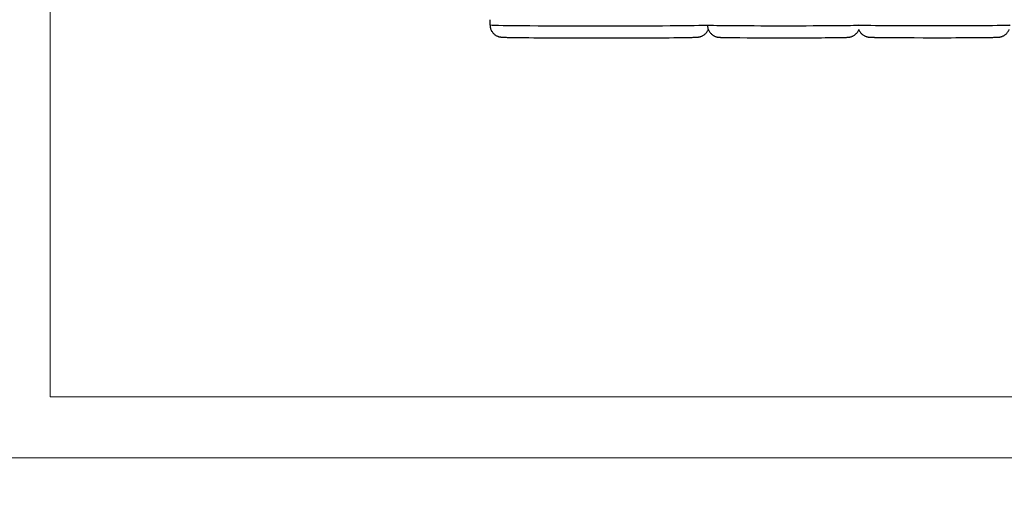
# Model space of a CAD drawing. Units: millimetres. Extents: x 752 to 2238, y 3322 to 4496.
# Drawn here: x 1351 to 1512, y 3947 to 4024 of the extents above; entities that cross this region are included whole.
import ezdxf

# ---------------------------------------------------------------- set-up
doc = ezdxf.new("R2010")
doc.units = ezdxf.units.MM
doc.layers.get('0').update_dxf_attribs({"lineweight": 18})
doc.layers.add('DWG', color=7, linetype='Continuous', lineweight=30)

msp = doc.modelspace()

# ---------------------------------------------------------------- linework, layer by layer
for points in [[(1345.761, 4161.604), (1642.761, 4161.604), (1642.761, 3951.604), (1345.761, 3951.604)], [(1355.761, 4151.604), (1632.761, 4151.604), (1632.761, 3961.604), (1355.761, 3961.604)], [(1345.761, 3951.604), (1642.761, 3951.604), (1642.761, 3741.604), (1345.761, 3741.604)]]:
    msp.add_lwpolyline(points, close=True)
at = {"layer": 'DWG'}
msp.add_line((1427.986, 4023.547), (1427.986, 4022.693), dxfattribs=at)
for centre, major_axis, start_param, end_param in [((1445.986, 4022.693), (-18, 0), 0, 1.5707963), ((1500.901, 4022.684), (-12.5, 0), 0.0026488, 1.5707963), ((1500.901, 4022.684), (-12.5, 0), 1.5707963, 3.1381518), ((1445.986, 4022.693), (-18, 0), 1.5707964, 2.9670381), ((1476.201, 4022.667), (-12.5, 0), 0.0026488, 1.5707963), ((1476.201, 4022.667), (-12.5, 0), 1.5707963, 3.1381518), ((1445.986, 4020.693), (16, 0), 3.5329172, 5.8738947), ((1476.201, 4020.667), (10.5, 0), 3.5196636, 5.8607392), ((1500.901, 4020.684), (10.5, 0), 3.5196636, 5.8607392)]:
    msp.add_ellipse(centre, major_axis=major_axis, ratio=0.0087265, start_param=start_param, end_param=end_param, dxfattribs=at)
for points, knots in [([(1427.988, 4022.692), (1427.987, 4022.608), (1427.996, 4022.433), (1428.048, 4022.173), (1428.135, 4021.919), (1428.25, 4021.688), (1428.388, 4021.482), (1428.543, 4021.301), (1428.71, 4021.147), (1428.882, 4021.02), (1429.051, 4020.921), (1429.209, 4020.846), (1429.348, 4020.794), (1429.466, 4020.758), (1429.566, 4020.734), (1429.651, 4020.717), (1429.727, 4020.705), (1429.799, 4020.696), (1429.877, 4020.688), (1429.977, 4020.68), (1430.11, 4020.672), (1430.292, 4020.664), (1430.515, 4020.656), (1430.777, 4020.649), (1430.994, 4020.644), (1431.131, 4020.641), (1431.155, 4020.64)], [0, 0, 0, 0, 0.1259415, 0.2657716, 0.4004052, 0.5302319, 0.655403, 0.7758621, 0.8913042, 1.0010234, 1.1036265, 1.1970925, 1.2806996, 1.3576338, 1.4341882, 1.5164544, 1.6117358, 1.7306316, 1.8891338, 2.1182906, 2.5112699, 2.946318, 3.3605981, 3.7992103, 4.2242104, 4.3124639, 4.3124639, 4.3124639, 4.3124639]), ([(1460.701, 4020.638), (1460.778, 4020.639), (1460.96, 4020.643), (1461.216, 4020.649), (1461.471, 4020.657), (1461.692, 4020.664), (1461.887, 4020.673), (1462.024, 4020.682), (1462.139, 4020.692), (1462.219, 4020.702), (1462.299, 4020.714), (1462.388, 4020.73), (1462.495, 4020.756), (1462.624, 4020.794), (1462.777, 4020.852), (1462.953, 4020.937), (1463.142, 4021.055), (1463.331, 4021.206), (1463.508, 4021.388), (1463.666, 4021.597), (1463.773, 4021.788), (1463.826, 4021.909), (1463.842, 4021.948)], [0, 0, 0, 0, 0.2501663, 0.6244566, 1.0019863, 1.3855418, 1.7821491, 2.2167029, 2.4007507, 2.5309793, 2.6259371, 2.7080286, 2.7839751, 2.8593637, 2.9408234, 3.0344043, 3.1393625, 3.2511021, 3.3671901, 3.4862645, 3.607261, 3.6655115, 3.6655115, 3.6655115, 3.6655115]), ([(1463.701, 4022.667), (1463.701, 4022.572), (1463.714, 4022.386), (1463.772, 4022.116), (1463.862, 4021.865), (1463.98, 4021.637), (1464.12, 4021.433), (1464.277, 4021.255), (1464.446, 4021.103), (1464.621, 4020.978), (1464.794, 4020.88), (1464.957, 4020.807), (1465.102, 4020.756), (1465.223, 4020.722), (1465.323, 4020.7), (1465.406, 4020.686), (1465.478, 4020.676), (1465.545, 4020.668), (1465.618, 4020.662), (1465.719, 4020.655), (1465.853, 4020.649), (1466.04, 4020.643), (1466.221, 4020.638), (1466.352, 4020.635), (1466.402, 4020.634)], [0, 0, 0, 0, 0.1694843, 0.3344538, 0.4933105, 0.6464758, 0.7941035, 0.9361227, 1.0722181, 1.2017115, 1.3232427, 1.4342713, 1.5319088, 1.6172579, 1.6970952, 1.7805848, 1.8745809, 1.9913102, 2.1485693, 2.3821072, 2.8166065, 3.2261755, 3.6187931, 3.8443561, 3.8443561, 3.8443561, 3.8443561]), ([(1485.814, 4020.63), (1485.837, 4020.63), (1485.956, 4020.632), (1486.14, 4020.637), (1486.362, 4020.643), (1486.551, 4020.649), (1486.692, 4020.656), (1486.803, 4020.663), (1486.892, 4020.672), (1486.978, 4020.683), (1487.064, 4020.697), (1487.173, 4020.721), (1487.307, 4020.758), (1487.468, 4020.816), (1487.652, 4020.902), (1487.847, 4021.022), (1488.038, 4021.173), (1488.217, 4021.354), (1488.375, 4021.562), (1488.485, 4021.756), (1488.54, 4021.88), (1488.557, 4021.923)], [0, 0, 0, 0, 0.081201, 0.4386246, 0.8002678, 1.1706272, 1.5637538, 1.8129635, 1.9789541, 2.0687253, 2.1506465, 2.22986, 2.3119666, 2.4078606, 2.5210215, 2.645101, 2.7758792, 2.9119155, 3.0515408, 3.1934455, 3.2673645, 3.2673645, 3.2673645, 3.2673645]), ([(1488.551, 4021.924), (1488.556, 4021.91), (1488.596, 4021.817), (1488.68, 4021.654), (1488.82, 4021.45), (1488.977, 4021.272), (1489.146, 4021.121), (1489.321, 4020.996), (1489.494, 4020.897), (1489.657, 4020.824), (1489.802, 4020.773), (1489.923, 4020.739), (1490.023, 4020.717), (1490.106, 4020.703), (1490.178, 4020.693), (1490.245, 4020.685), (1490.318, 4020.679), (1490.419, 4020.673), (1490.553, 4020.666), (1490.74, 4020.66), (1490.921, 4020.655), (1491.052, 4020.652), (1491.102, 4020.651)], [0, 0, 0, 0, 0.0249301, 0.1638689, 0.2977845, 0.4266126, 0.550067, 0.6675328, 0.7777757, 0.8784916, 0.9670603, 1.0444819, 1.1169037, 1.1926386, 1.277904, 1.3837912, 1.5264436, 1.7382898, 2.1324315, 2.5039586, 2.8601086, 3.0647208, 3.0647208, 3.0647208, 3.0647208]), ([(1510.514, 4020.647), (1510.537, 4020.647), (1510.656, 4020.65), (1510.84, 4020.654), (1511.062, 4020.66), (1511.251, 4020.666), (1511.392, 4020.673), (1511.503, 4020.681), (1511.592, 4020.689), (1511.678, 4020.7), (1511.764, 4020.715), (1511.873, 4020.738), (1512.007, 4020.775), (1512.168, 4020.833), (1512.352, 4020.92), (1512.547, 4021.039), (1512.738, 4021.19), (1512.917, 4021.371), (1513.075, 4021.58), (1513.184, 4021.771), (1513.238, 4021.892), (1513.254, 4021.932)], [0, 0, 0, 0, 0.0810993, 0.4380754, 0.7992657, 1.1691613, 1.5617956, 1.8106933, 1.976476, 2.0661348, 2.1479534, 2.2270677, 2.3090715, 2.4048455, 2.5178646, 2.6417887, 2.7724032, 2.9082691, 3.0477196, 3.1894466, 3.2586308, 3.2586308, 3.2586308, 3.2586308])]:
    msp.add_open_spline(points, degree=3, knots=knots, dxfattribs=at)

doc.saveas('drawing.dxf')
